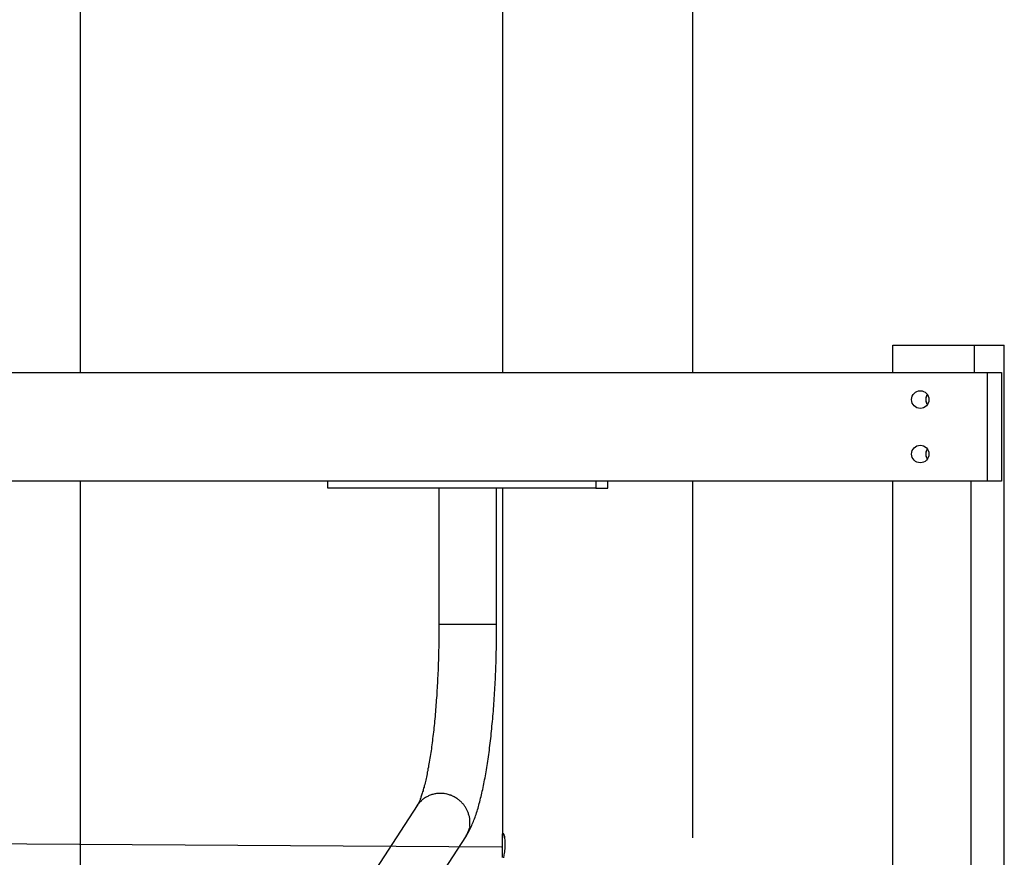
# Model space of a CAD drawing. Units: inches. Extents: x 245 to 349, y 142 to 279.
# Drawn here: x 306 to 313, y 261 to 267 of the extents above; entities that cross this region are included whole.
import ezdxf

# ---------------------------------------------------------------- set-up
doc = ezdxf.new("R2010")
doc.units = ezdxf.units.IN
doc.header["$MEASUREMENT"] = 0
doc.layers.add('Ebene 1', color=7, linetype='Continuous')

msp = doc.modelspace()

# ---------------------------------------------------------------- linework, layer by layer
at = {"layer": 'Ebene 1', "color": 179, "lineweight": 25, "true_color": 0x1a171b}
for points in [[(309.0788, 268.153), (309.0788, 264.405)], [(310.4796, 264.405), (310.4796, 268.149)], [(305.9775, 264.405), (305.9775, 267.168)], [(311.9513, 264.6052), (312.5487, 264.6052)], [(311.9513, 264.405), (311.9513, 264.6052)], [(312.5487, 264.6052), (312.5487, 264.405)], [(312.5487, 264.6052), (312.7699, 264.6052)], [(312.7699, 251.3493), (312.7699, 264.6052)], [(304.7628, 264.405), (312.6445, 264.405)], [(312.6445, 264.405), (312.7485, 264.405)], [(312.6445, 264.405), (312.6445, 263.6048)], [(312.7485, 264.405), (312.7485, 263.6048)], [(312.2042, 264.2424), (312.2035, 264.2411), (312.2028, 264.24), (312.2021, 264.2387), (312.2014, 264.2374), (312.2008, 264.2362), (312.2001, 264.2349), (312.1994, 264.2337), (312.1987, 264.2325), (312.198, 264.2311), (312.1973, 264.2299), (312.1966, 264.2285), (312.1966, 264.2273), (312.1959, 264.2261), (312.1952, 264.2247), (312.1952, 264.2235), (312.1946, 264.2221), (312.1946, 264.2209), (312.1946, 264.2197), (312.1939, 264.2183), (312.1939, 264.2169), (312.1932, 264.2159), (312.1932, 264.2147), (312.1932, 264.2133), (312.1932, 264.2121), (312.1925, 264.2111), (312.1925, 264.2097), (312.1925, 264.2076), (312.1925, 264.2049)], [(312.2014, 264.2385), (312.2001, 264.2362), (312.1987, 264.234), (312.198, 264.2316)], [(312.2042, 264.2428), (312.2028, 264.2407)], [(312.1925, 264.2049), (312.1925, 264.2037), (312.1925, 264.2027), (312.1925, 264.2014), (312.1925, 264.2002), (312.1925, 264.199), (312.1932, 264.1978), (312.1932, 264.1966), (312.1932, 264.1954), (312.1932, 264.194), (312.1939, 264.1928), (312.1939, 264.1916), (312.1946, 264.1904), (312.1946, 264.189), (312.1946, 264.1878), (312.1952, 264.1866), (312.1952, 264.1851), (312.1959, 264.1839), (312.1966, 264.1827), (312.1966, 264.1813), (312.1973, 264.1801), (312.198, 264.1789), (312.1987, 264.1775), (312.1994, 264.1761), (312.2001, 264.1751), (312.2001, 264.1739), (312.2014, 264.1725)], [(312.1932, 264.1913), (312.1939, 264.1887)], [(312.1959, 264.1832), (312.1966, 264.1808), (312.1973, 264.1787)], [(312.2021, 264.1704), (312.2042, 264.1675)], [(312.2042, 263.8423), (312.2035, 263.8411), (312.2028, 263.8399), (312.2021, 263.8385), (312.2014, 263.8373), (312.2008, 263.8361), (312.2001, 263.8349), (312.1994, 263.8335), (312.1987, 263.8323), (312.198, 263.8309), (312.1973, 263.8297), (312.1966, 263.8283), (312.1966, 263.827), (312.1959, 263.8259), (312.1952, 263.8246), (312.1952, 263.8232), (312.1946, 263.822), (312.1946, 263.8208), (312.1946, 263.8194), (312.1939, 263.8182), (312.1939, 263.817), (312.1932, 263.8156), (312.1932, 263.8146), (312.1932, 263.8132), (312.1932, 263.812), (312.1925, 263.8108), (312.1925, 263.8096), (312.1925, 263.8075), (312.1925, 263.8047)], [(312.1925, 263.8047), (312.1925, 263.8037), (312.1925, 263.8025), (312.1925, 263.8013), (312.1925, 263.8001), (312.1925, 263.7989), (312.1932, 263.7977), (312.1932, 263.7965), (312.1932, 263.7951), (312.1932, 263.7939), (312.1939, 263.7927), (312.1939, 263.7915), (312.1946, 263.7901), (312.1946, 263.7889), (312.1946, 263.7875), (312.1952, 263.7863), (312.1952, 263.7851), (312.1959, 263.7837), (312.1966, 263.7825), (312.1966, 263.7813), (312.1973, 263.7798), (312.198, 263.7787), (312.1987, 263.7774), (312.1994, 263.776), (312.2001, 263.7748), (312.2001, 263.7736), (312.2014, 263.7724)], [(312.1932, 263.7911), (312.1939, 263.7884)], [(312.1959, 263.7832), (312.1966, 263.7806), (312.1973, 263.7786)], [(312.2014, 263.8383), (312.2001, 263.8361), (312.1987, 263.8337), (312.198, 263.8313)], [(312.2042, 263.8426), (312.2028, 263.8404)], [(312.2021, 263.7701), (312.2042, 263.7674)], [(312.6445, 263.6048), (304.7628, 263.6048)], [(305.9775, 252.53), (305.9775, 263.6048)], [(307.7959, 263.5548), (307.7959, 263.6048)], [(309.7664, 263.6048), (309.7664, 263.5548)], [(309.8533, 263.5548), (309.8533, 263.6048)], [(310.4796, 260.9817), (310.4796, 263.6048)], [(311.9513, 251.3493), (311.9513, 263.6048)], [(312.5225, 263.6048), (312.5225, 251.3493)], [(312.7485, 263.6048), (312.6445, 263.6048)], [(309.7664, 263.5548), (307.7959, 263.5548)], [(308.6123, 263.5548), (308.6123, 262.5542)], [(309.0368, 262.5542), (309.0368, 263.5548)], [(309.0788, 263.5548), (309.0788, 260.9817)], [(309.7664, 263.5548), (309.8533, 263.5548)], [(308.6123, 262.5542), (308.6123, 262.5351), (308.6123, 262.5159), (308.6123, 262.4968), (308.6123, 262.4777), (308.6117, 262.4586), (308.6117, 262.4395), (308.6117, 262.4203), (308.611, 262.4012), (308.611, 262.3823), (308.6103, 262.3633), (308.6096, 262.3442), (308.6096, 262.3254), (308.6089, 262.3065), (308.6082, 262.2875), (308.6075, 262.2687), (308.6068, 262.25), (308.6061, 262.2314), (308.6055, 262.2126), (308.6048, 262.1942), (308.6041, 262.1757), (308.6027, 262.1573), (308.602, 262.1389), (308.6013, 262.1206), (308.5999, 262.1023), (308.5993, 262.0843), (308.5979, 262.0662), (308.5972, 262.0483), (308.5958, 262.0303), (308.5944, 262.0126), (308.5931, 261.9949), (308.5917, 261.9773), (308.5903, 261.9597), (308.5889, 261.9425), (308.5875, 261.9253), (308.5862, 261.908), (308.5848, 261.891), (308.5834, 261.8741), (308.582, 261.8574), (308.58, 261.8407), (308.5786, 261.8243), (308.5772, 261.8078), (308.5751, 261.7916), (308.5738, 261.7756), (308.5717, 261.7596), (308.5696, 261.7437), (308.5682, 261.7282), (308.5662, 261.7127), (308.5641, 261.6974), (308.562, 261.6822), (308.5607, 261.6672), (308.5586, 261.6524), (308.5565, 261.6378), (308.5545, 261.6231), (308.5524, 261.609), (308.5496, 261.5947), (308.5476, 261.5808), (308.5455, 261.5672), (308.5434, 261.5535), (308.5414, 261.5401), (308.5386, 261.527), (308.5366, 261.5141), (308.5345, 261.5012), (308.5317, 261.4888), (308.5297, 261.4764), (308.5269, 261.4643), (308.5248, 261.4524), (308.5221, 261.4407), (308.52, 261.4293), (308.5173, 261.4182), (308.5152, 261.4071), (308.5124, 261.3964), (308.5104, 261.3861), (308.5076, 261.3758), (308.5049, 261.3658), (308.5028, 261.3561), (308.5, 261.3468), (308.4973, 261.3377), (308.4952, 261.3286), (308.4925, 261.3201), (308.4897, 261.3117), (308.4876, 261.3038), (308.4849, 261.296), (308.4828, 261.2886), (308.4801, 261.2816), (308.478, 261.2748), (308.4752, 261.2685), (308.4732, 261.2624), (308.4711, 261.2566), (308.4683, 261.2512), (308.4663, 261.2462), (308.4649, 261.2416), (308.4628, 261.2375), (308.4608, 261.2337), (308.4594, 261.2302), (308.4573, 261.2273), (308.4559, 261.2247), (308.4552, 261.2228), (308.4539, 261.2213), (308.4532, 261.2201)], [(308.6123, 262.5542), (309.0368, 262.5542)], [(308.8094, 260.9894), (308.8149, 260.9982), (308.8204, 261.0072), (308.8259, 261.0163), (308.8308, 261.0254), (308.8356, 261.0347), (308.8404, 261.044), (308.8445, 261.0535), (308.8494, 261.063), (308.8535, 261.0726), (308.8576, 261.0826), (308.8618, 261.0924), (308.8659, 261.1026), (308.87, 261.1129), (308.8742, 261.1233), (308.8776, 261.1338), (308.8817, 261.1444), (308.8852, 261.1553), (308.8886, 261.1663), (308.8928, 261.1775), (308.8962, 261.1889), (308.8997, 261.2004), (308.9031, 261.2121), (308.9059, 261.2238), (308.9093, 261.2359), (308.9128, 261.2483), (308.9162, 261.2607), (308.919, 261.2733), (308.9224, 261.2859), (308.9252, 261.299), (308.9286, 261.312), (308.9314, 261.3253), (308.9341, 261.3387), (308.9376, 261.3524), (308.9403, 261.3663), (308.9431, 261.3803), (308.9458, 261.3946), (308.9486, 261.4089), (308.9513, 261.4233), (308.9541, 261.4381), (308.9569, 261.4529), (308.9589, 261.4681), (308.9617, 261.4833), (308.9644, 261.4986), (308.9665, 261.5143), (308.9693, 261.5301), (308.9713, 261.546), (308.9741, 261.562), (308.9761, 261.5782), (308.9782, 261.5945), (308.981, 261.6111), (308.983, 261.6278), (308.9851, 261.6447), (308.9872, 261.6615), (308.9892, 261.6788), (308.9913, 261.696), (308.9934, 261.7134), (308.9954, 261.731), (308.9975, 261.7487), (308.9989, 261.7665), (309.0009, 261.7844), (309.0023, 261.8026), (309.0044, 261.8209), (309.0065, 261.8391), (309.0078, 261.8576), (309.0092, 261.8762), (309.0106, 261.8948), (309.0127, 261.9136), (309.014, 261.9325), (309.0154, 261.9515), (309.0168, 261.9707), (309.0182, 261.9899), (309.0196, 262.0092), (309.0202, 262.0286), (309.0216, 262.0481), (309.023, 262.0676), (309.0244, 262.0874), (309.0251, 262.107), (309.0264, 262.1268), (309.0271, 262.1468), (309.0278, 262.1666), (309.0292, 262.1868), (309.0299, 262.2067), (309.0306, 262.2271), (309.0313, 262.2472), (309.032, 262.2674), (309.0326, 262.2877), (309.0333, 262.308), (309.034, 262.3283), (309.034, 262.3488), (309.0347, 262.3692), (309.0354, 262.3897), (309.0354, 262.4102), (309.0361, 262.4307), (309.0361, 262.4513), (309.0361, 262.4718), (309.0368, 262.4925), (309.0368, 262.513), (309.0368, 262.5337), (309.0368, 262.5542)], [(308.4532, 261.2201), (308.1176, 260.7023)], [(308.4532, 261.2201), (308.4594, 261.2292)], [(308.8383, 261.0664), (308.837, 261.0543)], [(302.4752, 260.9582), (309.0719, 260.9164)], [(308.4738, 260.4716), (308.8094, 260.9894)], [(309.0788, 260.9817), (309.0788, 260.9832), (309.0788, 260.9848), (309.0788, 260.9863), (309.0788, 260.9879), (309.0788, 260.9892), (309.0788, 260.9908), (309.0788, 260.9922), (309.0788, 260.9935), (309.0795, 260.9947), (309.0795, 260.9963), (309.0795, 260.9975), (309.0795, 260.9987), (309.0795, 260.9999), (309.0795, 261.001), (309.0795, 261.0022), (309.0795, 261.0034), (309.0795, 261.0044), (309.0802, 261.0054), (309.0802, 261.0063), (309.0802, 261.0072), (309.0802, 261.0082), (309.0802, 261.0089), (309.0802, 261.0097), (309.0809, 261.0106), (309.0809, 261.0113), (309.0809, 261.0118), (309.0809, 261.0125), (309.0809, 261.0132), (309.0816, 261.0137), (309.0816, 261.0142), (309.0816, 261.0146), (309.0816, 261.0151), (309.0823, 261.0154), (309.0829, 261.0165), (309.0843, 261.0165), (309.0857, 261.0154), (309.0871, 261.013), (309.0885, 261.0096), (309.0898, 261.0051), (309.0919, 260.9994), (309.0933, 260.9927), (309.094, 260.9851), (309.0953, 260.9765), (309.096, 260.967), (309.0967, 260.9569), (309.0974, 260.946), (309.0974, 260.935), (309.0974, 260.9236), (309.0967, 260.9121), (309.096, 260.9007), (309.0947, 260.8895), (309.094, 260.8786), (309.0926, 260.8683), (309.0905, 260.8587), (309.0891, 260.8497), (309.0878, 260.8416), (309.0864, 260.8344)], [(309.0795, 260.8383), (309.0795, 260.8418), (309.0795, 260.8457), (309.0795, 260.8497), (309.0795, 260.854), (309.0795, 260.8585), (309.0795, 260.8631), (309.0802, 260.868), (309.0802, 260.873), (309.0802, 260.878), (309.0802, 260.8833), (309.0802, 260.8886), (309.0802, 260.8942), (309.0802, 260.8997), (309.0802, 260.9052), (309.0802, 260.9109), (309.0802, 260.9165), (309.0802, 260.9221), (309.0802, 260.9276), (309.0795, 260.9333), (309.0795, 260.9386), (309.0795, 260.9439), (309.0795, 260.9493), (309.0795, 260.9543), (309.0795, 260.9593), (309.0795, 260.9641), (309.0788, 260.9686), (309.0788, 260.973), (309.0788, 260.9775), (309.0788, 260.9817)]]:
    msp.add_lwpolyline(points, dxfattribs=at)
for points, knots in [([(312.1518, 264.1401), (312.187, 264.1401), (312.2159, 264.1692), (312.2159, 264.2049), (312.2159, 264.2407), (312.187, 264.27), (312.1518, 264.27), (312.1167, 264.27), (312.0878, 264.2407), (312.0878, 264.2049), (312.0878, 264.1692), (312.1167, 264.1401), (312.1518, 264.1401), (312.1518, 264.1401), (312.1518, 264.1401), (312.1518, 264.1401), (312.1518, 264.1401), (312.1518, 264.1401), (312.1518, 264.1401)], [0, 0, 0, 0, 1, 1, 1, 2, 2, 2, 3, 3, 3, 4, 4, 4, 5, 5, 5, 6, 6, 6, 6]), ([(312.1518, 264.1401), (312.187, 264.1401), (312.2159, 264.1692), (312.2159, 264.2049), (312.2159, 264.2407), (312.187, 264.27), (312.1518, 264.27), (312.1167, 264.27), (312.0878, 264.2407), (312.0878, 264.2049), (312.0878, 264.1692), (312.1167, 264.1401), (312.1518, 264.1401), (312.1518, 264.1401), (312.1518, 264.1401), (312.1518, 264.1401), (312.1518, 264.1401), (312.1518, 264.1401), (312.1518, 264.1401)], [0, 0, 0, 0, 1, 1, 1, 2, 2, 2, 3, 3, 3, 4, 4, 4, 5, 5, 5, 6, 6, 6, 6]), ([(312.1918, 264.2049), (312.1918, 264.2049), (312.1918, 264.2049), (312.1918, 264.2049), (312.1918, 264.2042), (312.1918, 264.203), (312.1918, 264.2023)], [0, 0, 0, 0, 1, 1, 1, 2, 2, 2, 2]), ([(312.1918, 264.2049), (312.1918, 264.2049), (312.1918, 264.2049), (312.1918, 264.2049), (312.1918, 264.2042), (312.1918, 264.203), (312.1918, 264.2023)], [0, 0, 0, 0, 1, 1, 1, 2, 2, 2, 2]), ([(312.1925, 264.2076), (312.1925, 264.2068), (312.1925, 264.2059), (312.1925, 264.2051), (312.1925, 264.2051), (312.1925, 264.2051), (312.1925, 264.2051)], [0, 0, 0, 0, 1, 1, 1, 2, 2, 2, 2]), ([(312.1925, 264.2076), (312.1925, 264.2068), (312.1925, 264.2059), (312.1925, 264.2051), (312.1925, 264.2051), (312.1925, 264.2051), (312.1925, 264.2051)], [0, 0, 0, 0, 1, 1, 1, 2, 2, 2, 2]), ([(312.1518, 263.7398), (312.187, 263.7398), (312.2159, 263.7689), (312.2159, 263.8047), (312.2159, 263.8406), (312.187, 263.8697), (312.1518, 263.8697), (312.1167, 263.8697), (312.0878, 263.8406), (312.0878, 263.8047), (312.0878, 263.7689), (312.1167, 263.7398), (312.1518, 263.7398), (312.1518, 263.7398), (312.1518, 263.7398), (312.1518, 263.7398), (312.1518, 263.7398), (312.1518, 263.7398), (312.1518, 263.7398)], [0, 0, 0, 0, 1, 1, 1, 2, 2, 2, 3, 3, 3, 4, 4, 4, 5, 5, 5, 6, 6, 6, 6]), ([(312.1518, 263.7398), (312.187, 263.7398), (312.2159, 263.7689), (312.2159, 263.8047), (312.2159, 263.8406), (312.187, 263.8697), (312.1518, 263.8697), (312.1167, 263.8697), (312.0878, 263.8406), (312.0878, 263.8047), (312.0878, 263.7689), (312.1167, 263.7398), (312.1518, 263.7398), (312.1518, 263.7398), (312.1518, 263.7398), (312.1518, 263.7398), (312.1518, 263.7398), (312.1518, 263.7398), (312.1518, 263.7398)], [0, 0, 0, 0, 1, 1, 1, 2, 2, 2, 3, 3, 3, 4, 4, 4, 5, 5, 5, 6, 6, 6, 6]), ([(312.1918, 263.8047), (312.1918, 263.8047), (312.1918, 263.8047), (312.1918, 263.8047), (312.1918, 263.8039), (312.1918, 263.8028), (312.1918, 263.8022)], [0, 0, 0, 0, 1, 1, 1, 2, 2, 2, 2]), ([(312.1918, 263.8047), (312.1918, 263.8047), (312.1918, 263.8047), (312.1918, 263.8047), (312.1918, 263.8039), (312.1918, 263.8028), (312.1918, 263.8022)], [0, 0, 0, 0, 1, 1, 1, 2, 2, 2, 2]), ([(312.1925, 263.8075), (312.1925, 263.8066), (312.1925, 263.8056), (312.1925, 263.8049), (312.1925, 263.8049), (312.1925, 263.8049), (312.1925, 263.8049)], [0, 0, 0, 0, 1, 1, 1, 2, 2, 2, 2]), ([(312.1925, 263.8075), (312.1925, 263.8066), (312.1925, 263.8056), (312.1925, 263.8049), (312.1925, 263.8049), (312.1925, 263.8049), (312.1925, 263.8049)], [0, 0, 0, 0, 1, 1, 1, 2, 2, 2, 2]), ([(308.6303, 261.3096), (308.6282, 261.3096), (308.6247, 261.3096), (308.622, 261.3096), (308.6206, 261.3096), (308.6179, 261.3096), (308.6165, 261.3096)], [0, 0, 0, 0, 1, 1, 1, 2, 2, 2, 2]), ([(308.6303, 261.3096), (308.6282, 261.3096), (308.6247, 261.3096), (308.622, 261.3096), (308.6206, 261.3096), (308.6179, 261.3096), (308.6165, 261.3096)], [0, 0, 0, 0, 1, 1, 1, 2, 2, 2, 2]), ([(308.8404, 261.0936), (308.8404, 261.0945), (308.8404, 261.0953), (308.8404, 261.096), (308.8404, 261.0993), (308.8404, 261.1033), (308.8404, 261.1064)], [0, 0, 0, 0, 1, 1, 1, 2, 2, 2, 2]), ([(308.8404, 261.0936), (308.8404, 261.0945), (308.8404, 261.0953), (308.8404, 261.096), (308.8404, 261.0993), (308.8404, 261.1033), (308.8404, 261.1064)], [0, 0, 0, 0, 1, 1, 1, 2, 2, 2, 2])]:
    msp.add_open_spline(points, degree=3, knots=knots, dxfattribs=at)
for points in [[(312.1925, 264.2104), (312.1925, 264.2099), (312.1918, 264.2085), (312.1918, 264.2078)], [(312.1925, 264.2104), (312.1925, 264.2099), (312.1918, 264.2085), (312.1918, 264.2078)], [(312.1932, 264.2161), (312.1932, 264.2156), (312.1925, 264.2137), (312.1925, 264.2132)], [(312.1932, 264.2161), (312.1932, 264.2156), (312.1925, 264.2137), (312.1925, 264.2132)], [(312.1925, 264.2132), (312.1925, 264.2126), (312.1925, 264.2109), (312.1925, 264.2104)], [(312.1925, 264.2132), (312.1925, 264.2126), (312.1925, 264.2109), (312.1925, 264.2104)], [(312.1939, 264.2187), (312.1939, 264.2182), (312.1932, 264.2166), (312.1932, 264.2161)], [(312.1939, 264.2187), (312.1939, 264.2182), (312.1932, 264.2166), (312.1932, 264.2161)], [(312.1952, 264.224), (312.1952, 264.2235), (312.1939, 264.2219), (312.1939, 264.2214)], [(312.1952, 264.224), (312.1952, 264.2235), (312.1939, 264.2219), (312.1939, 264.2214)], [(312.1939, 264.2214), (312.1939, 264.2209), (312.1939, 264.2192), (312.1939, 264.2185)], [(312.1939, 264.2214), (312.1939, 264.2209), (312.1939, 264.2192), (312.1939, 264.2185)], [(312.1959, 264.2266), (312.1959, 264.2261), (312.1946, 264.2245), (312.1946, 264.224)], [(312.1959, 264.2266), (312.1959, 264.2261), (312.1946, 264.2245), (312.1946, 264.224)], [(312.1966, 264.229), (312.1966, 264.2283), (312.1959, 264.2271), (312.1959, 264.2266)], [(312.1966, 264.229), (312.1966, 264.2283), (312.1959, 264.2271), (312.1959, 264.2266)], [(312.198, 264.2314), (312.1973, 264.2309), (312.1966, 264.2297), (312.1966, 264.2292)], [(312.198, 264.2314), (312.1973, 264.2309), (312.1966, 264.2297), (312.1966, 264.2292)], [(312.2021, 264.2405), (312.2021, 264.24), (312.2014, 264.239), (312.2014, 264.2385)], [(312.2021, 264.2405), (312.2021, 264.24), (312.2014, 264.239), (312.2014, 264.2385)], [(312.1918, 264.2021), (312.1918, 264.2013), (312.1925, 264.1999), (312.1925, 264.1992)], [(312.1918, 264.2021), (312.1918, 264.2013), (312.1925, 264.1999), (312.1925, 264.1992)], [(312.1925, 264.1994), (312.1925, 264.1987), (312.1925, 264.1973), (312.1925, 264.1968)], [(312.1925, 264.1994), (312.1925, 264.1987), (312.1925, 264.1973), (312.1925, 264.1968)], [(312.1925, 264.1966), (312.1925, 264.1961), (312.1932, 264.1946), (312.1932, 264.194)], [(312.1925, 264.1966), (312.1925, 264.1961), (312.1932, 264.1946), (312.1932, 264.194)], [(312.1932, 264.194), (312.1932, 264.1935), (312.1939, 264.1918), (312.1939, 264.1913)], [(312.1932, 264.194), (312.1932, 264.1935), (312.1939, 264.1918), (312.1939, 264.1913)], [(312.1939, 264.1887), (312.1939, 264.1882), (312.1946, 264.1866), (312.1946, 264.1861)], [(312.1939, 264.1887), (312.1939, 264.1882), (312.1946, 264.1866), (312.1946, 264.1861)], [(312.1946, 264.1859), (312.1952, 264.1853), (312.1952, 264.1839), (312.1959, 264.1832)], [(312.1946, 264.1859), (312.1952, 264.1853), (312.1952, 264.1839), (312.1959, 264.1832)], [(312.1973, 264.1787), (312.198, 264.178), (312.1987, 264.1766), (312.1987, 264.176)], [(312.1973, 264.1787), (312.198, 264.178), (312.1987, 264.1766), (312.1987, 264.176)], [(312.1987, 264.176), (312.1994, 264.1747), (312.2001, 264.173), (312.2008, 264.1722)], [(312.1987, 264.176), (312.1994, 264.1747), (312.2001, 264.173), (312.2008, 264.1722)], [(312.2014, 264.1725), (312.2014, 264.172), (312.2021, 264.1708), (312.2021, 264.1704)], [(312.2014, 264.1725), (312.2014, 264.172), (312.2021, 264.1708), (312.2021, 264.1704)], [(312.2014, 264.172), (312.2014, 264.1708), (312.2028, 264.1684), (312.2035, 264.1673)], [(312.2014, 264.172), (312.2014, 264.1708), (312.2028, 264.1684), (312.2035, 264.1673)], [(312.1925, 263.8103), (312.1925, 263.8097), (312.1918, 263.8084), (312.1918, 263.8077)], [(312.1925, 263.8103), (312.1925, 263.8097), (312.1918, 263.8084), (312.1918, 263.8077)], [(312.1918, 263.802), (312.1918, 263.8011), (312.1925, 263.7996), (312.1925, 263.7991)], [(312.1918, 263.802), (312.1918, 263.8011), (312.1925, 263.7996), (312.1925, 263.7991)], [(312.1932, 263.8159), (312.1932, 263.8152), (312.1925, 263.8135), (312.1925, 263.813)], [(312.1932, 263.8159), (312.1932, 263.8152), (312.1925, 263.8135), (312.1925, 263.813)], [(312.1925, 263.813), (312.1925, 263.8125), (312.1925, 263.8108), (312.1925, 263.8101)], [(312.1925, 263.813), (312.1925, 263.8125), (312.1925, 263.8108), (312.1925, 263.8101)], [(312.1925, 263.7991), (312.1925, 263.7987), (312.1925, 263.7972), (312.1925, 263.7965)], [(312.1925, 263.7991), (312.1925, 263.7987), (312.1925, 263.7972), (312.1925, 263.7965)], [(312.1925, 263.7965), (312.1925, 263.796), (312.1932, 263.7944), (312.1932, 263.7939)], [(312.1925, 263.7965), (312.1925, 263.796), (312.1932, 263.7944), (312.1932, 263.7939)], [(312.1939, 263.8185), (312.1939, 263.818), (312.1932, 263.8165), (312.1932, 263.8159)], [(312.1939, 263.8185), (312.1939, 263.818), (312.1932, 263.8165), (312.1932, 263.8159)], [(312.1932, 263.7939), (312.1932, 263.7934), (312.1939, 263.7915), (312.1939, 263.7911)], [(312.1932, 263.7939), (312.1932, 263.7934), (312.1939, 263.7915), (312.1939, 263.7911)], [(312.1952, 263.8239), (312.1952, 263.8233), (312.1939, 263.8218), (312.1939, 263.8213)], [(312.1952, 263.8239), (312.1952, 263.8233), (312.1939, 263.8218), (312.1939, 263.8213)], [(312.1939, 263.8213), (312.1939, 263.8208), (312.1939, 263.819), (312.1939, 263.8183)], [(312.1939, 263.8213), (312.1939, 263.8208), (312.1939, 263.819), (312.1939, 263.8183)], [(312.1939, 263.7884), (312.1939, 263.788), (312.1946, 263.7863), (312.1946, 263.7858)], [(312.1939, 263.7884), (312.1939, 263.788), (312.1946, 263.7863), (312.1946, 263.7858)], [(312.1959, 263.8263), (312.1959, 263.8259), (312.1946, 263.8244), (312.1946, 263.8239)], [(312.1959, 263.8263), (312.1959, 263.8259), (312.1946, 263.8244), (312.1946, 263.8239)], [(312.1946, 263.7858), (312.1952, 263.7851), (312.1952, 263.7839), (312.1959, 263.7832)], [(312.1946, 263.7858), (312.1952, 263.7851), (312.1952, 263.7839), (312.1959, 263.7832)], [(312.1966, 263.8287), (312.1966, 263.8282), (312.1959, 263.8268), (312.1959, 263.8263)], [(312.1966, 263.8287), (312.1966, 263.8282), (312.1959, 263.8268), (312.1959, 263.8263)], [(312.198, 263.8313), (312.1973, 263.8308), (312.1966, 263.8294), (312.1966, 263.829)], [(312.198, 263.8313), (312.1973, 263.8308), (312.1966, 263.8294), (312.1966, 263.829)], [(312.1973, 263.7787), (312.198, 263.7779), (312.1987, 263.7765), (312.1987, 263.7758)], [(312.1973, 263.7787), (312.198, 263.7779), (312.1987, 263.7765), (312.1987, 263.7758)], [(312.1987, 263.7758), (312.1994, 263.7746), (312.2001, 263.7729), (312.2008, 263.772)], [(312.1987, 263.7758), (312.1994, 263.7746), (312.2001, 263.7729), (312.2008, 263.772)], [(312.2021, 263.8404), (312.2021, 263.8399), (312.2014, 263.8388), (312.2014, 263.8383)], [(312.2021, 263.8404), (312.2021, 263.8399), (312.2014, 263.8388), (312.2014, 263.8383)], [(312.2014, 263.7724), (312.2014, 263.7717), (312.2021, 263.7708), (312.2021, 263.7701)], [(312.2014, 263.7724), (312.2014, 263.7717), (312.2021, 263.7708), (312.2021, 263.7701)], [(312.2014, 263.7717), (312.2014, 263.7708), (312.2028, 263.7681), (312.2035, 263.7672)], [(312.2014, 263.7717), (312.2014, 263.7708), (312.2028, 263.7681), (312.2035, 263.7672)], [(308.4745, 261.2469), (308.4718, 261.2445), (308.469, 261.2399), (308.4663, 261.2376)], [(308.4745, 261.2469), (308.4718, 261.2445), (308.469, 261.2399), (308.4663, 261.2376)], [(308.4835, 261.2547), (308.4814, 261.2531), (308.4759, 261.2483), (308.4745, 261.2468)], [(308.4835, 261.2547), (308.4814, 261.2531), (308.4759, 261.2483), (308.4745, 261.2468)], [(308.4918, 261.2635), (308.4897, 261.2612), (308.4849, 261.2573), (308.4821, 261.2549)], [(308.4918, 261.2635), (308.4897, 261.2612), (308.4849, 261.2573), (308.4821, 261.2549)], [(308.5021, 261.2712), (308.4987, 261.2697), (308.4938, 261.2659), (308.4918, 261.2635)], [(308.5021, 261.2712), (308.4987, 261.2697), (308.4938, 261.2659), (308.4918, 261.2635)], [(308.5124, 261.2781), (308.509, 261.2764), (308.5049, 261.2726), (308.5014, 261.271)], [(308.5124, 261.2781), (308.509, 261.2764), (308.5049, 261.2726), (308.5014, 261.271)], [(308.5235, 261.2852), (308.52, 261.2834), (308.5152, 261.2797), (308.5124, 261.2781)], [(308.5235, 261.2852), (308.52, 261.2834), (308.5152, 261.2797), (308.5124, 261.2781)], [(308.5359, 261.2903), (308.5324, 261.2888), (308.5269, 261.2865), (308.5241, 261.2848)], [(308.5359, 261.2903), (308.5324, 261.2888), (308.5269, 261.2865), (308.5241, 261.2848)], [(308.5476, 261.296), (308.5441, 261.2952), (308.5386, 261.2919), (308.5359, 261.2903)], [(308.5476, 261.296), (308.5441, 261.2952), (308.5386, 261.2919), (308.5359, 261.2903)], [(308.5607, 261.3007), (308.5579, 261.2998), (308.551, 261.2967), (308.5483, 261.2959)], [(308.5607, 261.3007), (308.5579, 261.2998), (308.551, 261.2967), (308.5483, 261.2959)], [(308.5744, 261.3039), (308.5717, 261.3031), (308.5641, 261.3015), (308.5607, 261.3007)], [(308.5744, 261.3039), (308.5717, 261.3031), (308.5641, 261.3015), (308.5607, 261.3007)], [(308.5882, 261.307), (308.5848, 261.307), (308.5779, 261.3046), (308.5744, 261.3038)], [(308.5882, 261.307), (308.5848, 261.307), (308.5779, 261.3046), (308.5744, 261.3038)], [(308.602, 261.3088), (308.5993, 261.3088), (308.5917, 261.307), (308.5882, 261.307)], [(308.602, 261.3088), (308.5993, 261.3088), (308.5917, 261.307), (308.5882, 261.307)], [(308.6165, 261.3096), (308.6123, 261.3096), (308.6061, 261.3088), (308.6027, 261.3088)], [(308.6165, 261.3096), (308.6123, 261.3096), (308.6061, 261.3088), (308.6027, 261.3088)], [(308.6454, 261.3079), (308.642, 261.3079), (308.6351, 261.3096), (308.6309, 261.3096)], [(308.6454, 261.3079), (308.642, 261.3079), (308.6351, 261.3096), (308.6309, 261.3096)], [(308.6592, 261.3062), (308.6558, 261.3062), (308.6482, 261.3086), (308.6447, 261.3086)], [(308.6592, 261.3062), (308.6558, 261.3062), (308.6482, 261.3086), (308.6447, 261.3086)], [(308.673, 261.3036), (308.6695, 261.3045), (308.6633, 261.3062), (308.6599, 261.3062)], [(308.673, 261.3036), (308.6695, 261.3045), (308.6633, 261.3062), (308.6599, 261.3062)], [(308.6874, 261.2993), (308.684, 261.3002), (308.6771, 261.3026), (308.6737, 261.3036)], [(308.6874, 261.2993), (308.684, 261.3002), (308.6771, 261.3026), (308.6737, 261.3036)], [(308.7005, 261.2952), (308.6971, 261.296), (308.6902, 261.2986), (308.6868, 261.2995)], [(308.7005, 261.2952), (308.6971, 261.296), (308.6902, 261.2986), (308.6868, 261.2995)], [(308.7129, 261.2898), (308.7095, 261.2915), (308.704, 261.2941), (308.7005, 261.295)], [(308.7129, 261.2898), (308.7095, 261.2915), (308.704, 261.2941), (308.7005, 261.295)], [(308.726, 261.2829), (308.7226, 261.2847), (308.7164, 261.2872), (308.7129, 261.289)], [(308.726, 261.2829), (308.7226, 261.2847), (308.7164, 261.2872), (308.7129, 261.289)], [(308.7377, 261.2767), (308.7343, 261.2783), (308.7288, 261.2819), (308.7253, 261.2834)], [(308.7377, 261.2767), (308.7343, 261.2783), (308.7288, 261.2819), (308.7253, 261.2834)], [(308.7488, 261.269), (308.7453, 261.2707), (308.7412, 261.275), (308.7377, 261.2767)], [(308.7488, 261.269), (308.7453, 261.2707), (308.7412, 261.275), (308.7377, 261.2767)], [(308.7584, 261.2611), (308.7557, 261.2638), (308.7515, 261.2671), (308.7481, 261.2688)], [(308.7584, 261.2611), (308.7557, 261.2638), (308.7515, 261.2671), (308.7481, 261.2688)], [(308.7687, 261.2533), (308.7667, 261.255), (308.7612, 261.2593), (308.7584, 261.2611)], [(308.7687, 261.2533), (308.7667, 261.255), (308.7612, 261.2593), (308.7584, 261.2611)], [(308.7777, 261.2447), (308.7756, 261.2464), (308.7701, 261.2514), (308.7681, 261.2531)], [(308.7777, 261.2447), (308.7756, 261.2464), (308.7701, 261.2514), (308.7681, 261.2531)], [(308.786, 261.2361), (308.7846, 261.238), (308.7791, 261.243), (308.7777, 261.2447)], [(308.786, 261.2361), (308.7846, 261.238), (308.7791, 261.243), (308.7777, 261.2447)], [(308.4663, 261.238), (308.4642, 261.2359), (308.4608, 261.2318), (308.4594, 261.229)], [(308.4663, 261.238), (308.4642, 261.2359), (308.4608, 261.2318), (308.4594, 261.229)], [(308.7936, 261.2266), (308.7922, 261.229), (308.788, 261.2342), (308.786, 261.2359)], [(308.7936, 261.2266), (308.7922, 261.229), (308.788, 261.2342), (308.786, 261.2359)], [(308.8004, 261.2182), (308.7991, 261.2206), (308.7956, 261.2238), (308.7936, 261.2266)], [(308.8004, 261.2182), (308.7991, 261.2206), (308.7956, 261.2238), (308.7936, 261.2266)], [(308.8066, 261.2087), (308.8046, 261.2111), (308.8018, 261.2152), (308.7998, 261.2178)], [(308.8066, 261.2087), (308.8046, 261.2111), (308.8018, 261.2152), (308.7998, 261.2178)], [(308.8128, 261.1994), (308.8108, 261.2018), (308.808, 261.2061), (308.8066, 261.2087)], [(308.8128, 261.1994), (308.8108, 261.2018), (308.808, 261.2061), (308.8066, 261.2087)], [(308.8177, 261.1891), (308.817, 261.1916), (308.8142, 261.1968), (308.8122, 261.1994)], [(308.8177, 261.1891), (308.817, 261.1916), (308.8142, 261.1968), (308.8122, 261.1994)], [(308.8225, 261.1794), (308.8218, 261.182), (308.8184, 261.1872), (308.8177, 261.1896)], [(308.8225, 261.1794), (308.8218, 261.182), (308.8184, 261.1872), (308.8177, 261.1896)], [(308.8266, 261.168), (308.8259, 261.1706), (308.8232, 261.1767), (308.8225, 261.1794)], [(308.8266, 261.168), (308.8259, 261.1706), (308.8232, 261.1767), (308.8225, 261.1794)], [(308.8308, 261.1567), (308.8301, 261.1591), (308.8287, 261.1653), (308.8273, 261.1677)], [(308.8308, 261.1567), (308.8301, 261.1591), (308.8287, 261.1653), (308.8273, 261.1677)], [(308.8342, 261.1446), (308.8342, 261.1472), (308.8315, 261.1537), (308.8308, 261.1563)], [(308.8342, 261.1446), (308.8342, 261.1472), (308.8315, 261.1537), (308.8308, 261.1563)], [(308.837, 261.1322), (308.837, 261.1355), (308.8356, 261.141), (308.8349, 261.1443)], [(308.837, 261.1322), (308.837, 261.1355), (308.8356, 261.141), (308.8349, 261.1443)], [(308.839, 261.1202), (308.839, 261.1233), (308.8377, 261.1291), (308.8377, 261.1326)], [(308.839, 261.1202), (308.839, 261.1233), (308.8377, 261.1291), (308.8377, 261.1326)], [(308.8397, 261.1065), (308.8397, 261.1091), (308.839, 261.1171), (308.839, 261.1198)], [(308.8397, 261.1065), (308.8397, 261.1091), (308.839, 261.1171), (308.839, 261.1198)], [(308.8232, 261.0178), (308.8259, 261.0242), (308.8301, 261.0328), (308.8321, 261.0399)], [(308.8232, 261.0178), (308.8259, 261.0242), (308.8301, 261.0328), (308.8321, 261.0399)], [(308.8328, 261.0399), (308.8342, 261.044), (308.8363, 261.0506), (308.837, 261.0547)], [(308.8328, 261.0399), (308.8342, 261.044), (308.8363, 261.0506), (308.837, 261.0547)], [(308.8383, 261.0664), (308.8383, 261.0697), (308.839, 261.0764), (308.839, 261.0798)], [(308.8383, 261.0664), (308.8383, 261.0697), (308.839, 261.0764), (308.839, 261.0798)], [(308.8397, 261.0798), (308.8397, 261.0831), (308.8404, 261.0891), (308.8404, 261.0931)], [(308.8397, 261.0798), (308.8397, 261.0831), (308.8404, 261.0891), (308.8404, 261.0931)], [(308.8101, 260.9896), (308.8135, 260.9975), (308.8197, 261.0103), (308.8225, 261.018)], [(308.8101, 260.9896), (308.8135, 260.9975), (308.8197, 261.0103), (308.8225, 261.018)]]:
    msp.add_open_spline(points, degree=3, dxfattribs=at)

doc.saveas('drawing.dxf')
